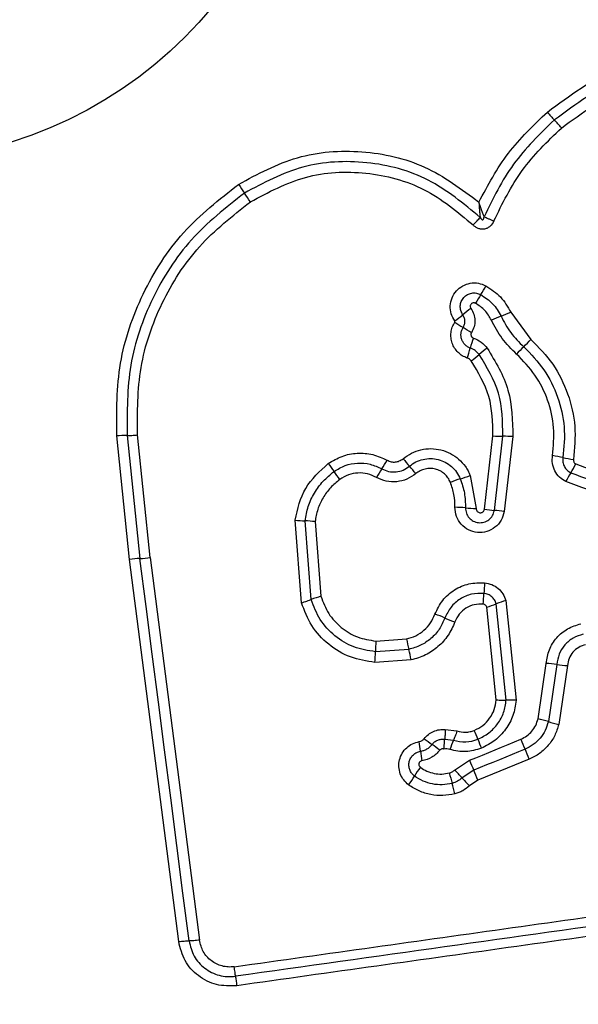
# Model space of a CAD drawing. Units: millimetres. Extents: x -699 to 5657, y -554 to 5332.
# Drawn here: x 1790 to 1807, y 2587 to 2617 of the extents above; entities that cross this region are included whole.
import ezdxf

# ---------------------------------------------------------------- set-up
doc = ezdxf.new("R2010")
doc.units = ezdxf.units.MM
doc.layers.add('Dimensions', color=7, linetype='Continuous')
doc.styles.get("Standard").update_dxf_attribs({"font": 'arial.ttf'})
doc.dimstyles.new('Leikkiset keinu', dxfattribs={"dimtxt": 150, "dimasz": 2.5, "dimexe": 0.06, "dimexo": 0.625, "dimtad": 0, "dimtih": 1, "dimtoh": 1, "dimdec": 0, "dimtxsty": 'Standard', "dimcen": 2.5, "dimadec": 0, "dimazin": 0, "dimtfac": 1, "dimtmove": 0, "dimatfit": 3, "dimfxl": 1, "dimarcsym": 0})

# ---------------------------------------------------------------- blocks, each defined once
blk = doc.blocks.new('*D6')
at = {"layer": 'Defpoints', "color": 0}
for p in [(2085.334, 2670.363), (1142.596, 1780.363), (2103.858, 1780.363)]:
    blk.add_point(p, dxfattribs=at)
at = {"layer": 'Dimensions', "color": 0, "lineweight": -2}
for p, q in [((2084.709, 2670.363), (1142.536, 2670.363)), ((1142.596, 2667.863), (1142.596, 2302.563)), ((1142.596, 1782.863), (1142.596, 2148.163)), ((2103.233, 1780.363), (1142.536, 1780.363))]:
    blk.add_line(p, q, dxfattribs=at)
at = {"layer": 'Dimensions', "color": 0}
for points in [[(1143.013, 2667.863), (1142.179, 2667.863), (1142.596, 2670.363)], [(1142.179, 1782.863), (1143.013, 1782.863), (1142.596, 1780.363)]]:
    blk.add_solid(points, dxfattribs=at)
at = {"layer": 'Dimensions', "color": 0, "insert": (1142.596, 2225.363), "char_height": 150, "attachment_point": 5}
blk.add_mtext('890', dxfattribs=at)

msp = doc.modelspace()

# ---------------------------------------------------------------- linework, layer by layer
at = {"linetype": 'ByBlock', "lineweight": -2}
for p, q in [((1805.294, 2607.938), (1805.908, 2607.112)), ((1793.744, 2600.439), (1793.354, 2604.183)), ((1793.669, 2604.197), (1794.057, 2600.467)), ((1794.371, 2600.494), (1793.984, 2604.212)), ((1804.501, 2601.96), (1804.757, 2604.182)), ((1804.8, 2601.925), (1805.058, 2604.172)), ((1805.359, 2604.162), (1805.098, 2601.89)), ((1804.066, 2602.987), (1804.246, 2601.985)), ((1798.955, 2599.125), (1798.759, 2601.63)), ((1799.249, 2599.223), (1799.063, 2601.607)), ((1799.366, 2601.585), (1799.543, 2599.321)), ((1795.233, 2588.851), (1793.744, 2600.439)), ((1794.371, 2600.494), (1795.862, 2588.894)), ((1805.149, 2599.193), (1805.46, 2596.169)), ((1804.857, 2596.179), (1804.568, 2598.994)), ((1805.159, 2596.174), (1804.859, 2599.093)), ((1801.211, 2597.963), (1802.136, 2598.028)), ((1802.207, 2597.71), (1801.196, 2597.639)), ((1802.278, 2597.391), (1801.181, 2597.314)), ((1806.123, 2595.602), (1806.371, 2597.283)), ((1806.691, 2597.25), (1806.436, 2595.52)), ((1807.013, 2597.218), (1806.75, 2595.437)), ((1803.312, 2595.283), (1803.666, 2595.236)), ((1803.296, 2594.987), (1803.559, 2594.956)), ((1803.596, 2594.053), (1804.049, 2594.347)), ((1805.856, 2594.382), (1804.302, 2593.741)), ((1804.175, 2594.045), (1803.819, 2593.814)), ((1804.302, 2593.741), (1804.043, 2593.573))]:
    msp.add_line(p, q, dxfattribs=at)
at = {"linetype": 'ByBlock', "lineweight": -2, "flags": 128}
for points in [[(1795.547, 2588.872), (1795.361, 2590.319), (1795.175, 2591.766), (1794.989, 2593.214), (1794.803, 2594.663), (1794.616, 2596.113), (1794.43, 2597.564), (1794.244, 2599.015), (1794.057, 2600.467)], [(1804.049, 2594.347), (1804.243, 2594.427), (1804.437, 2594.507), (1804.631, 2594.587), (1804.825, 2594.667), (1805.019, 2594.747), (1805.213, 2594.827), (1805.407, 2594.907), (1805.601, 2594.987)], [(1805.729, 2594.685), (1805.534, 2594.605), (1805.34, 2594.525), (1805.146, 2594.445), (1804.952, 2594.365), (1804.758, 2594.285), (1804.564, 2594.205), (1804.369, 2594.125), (1804.175, 2594.045)]]:
    msp.add_lwpolyline(points, dxfattribs=at)
at = {"linetype": 'ByBlock', "lineweight": -2}
for radius in [200, 12.85]:
    msp.add_circle((1786.333, 2625.363), radius, dxfattribs=at)
for centre, radius, start, end in [((1815.04, 2621.366), 11.345, 220.448, 222.0754), ((1798.215, 2606.177), 11.322, 40.4425, 42.0775), ((1850.138, 2647.337), 63.88, 213.78602, 214.07326), ((1744.616, 2575.964), 63.513, 33.78416, 34.07383), ((1801.677, 2610.268), 3.251, 326.4304, 331.8898), ((1807.091, 2606.675), 3.246, 146.4293, 151.8821), ((1801.753, 2610.321), 3.229, 304.8152, 310.3313), ((1805.937, 2605.393), 3.236, 124.8358, 130.3255), ((1806.223, 2604.502), 3.531, 110.2451, 115.3861), ((1803.767, 2611.157), 3.563, 290.2713, 295.3803), ((1810.265, 2618.075), 12.391, 237.4488, 238.8321), ((1797.489, 2596.953), 12.294, 57.4409, 58.8311), ((1807.676, 2605.913), 3.725, 160.5582, 165.4473), ((1807.722, 2604.695), 2.989, 132.8181, 138.7938), ((1803.659, 2609.081), 2.989, 312.815, 318.8078), ((1800.452, 2607.789), 3.738, 340.5564, 345.4415), ((1802.29, 2608.941), 3.073, 306.0455, 311.8516), ((1806.386, 2604.368), 3.066, 126.0544, 131.8564), ((1793.685, 2600.403), 3.794, 90.2426, 94.9985), ((1805.031, 2607.801), 3.629, 265.6588, 270.4252), ((1805.086, 2600.563), 3.609, 85.664, 90.4432), ((1805.81, 2598.751), 4.894, 77.375, 81.1578), ((1826.232, 2622.425), 32.625, 215.7879, 216.3115), ((1798.806, 2604.974), 3.14, 325.3064, 330.9036), ((1827.224, 2624.768), 32.972, 220.1866, 220.7035), ((1807.946, 2608.288), 4.879, 257.3707, 261.1756), ((1804.862, 2604.491), 2.667, 327.7317, 334.335), ((1770.22, 2581.292), 36.868, 35.8141, 36.2761), ((1803.975, 2601.396), 3.147, 145.3177, 150.887), ((1777.403, 2581.907), 32.748, 40.1888, 40.7078), ((1802.901, 2605.82), 3.063, 286.4091, 292.3389), ((1809.375, 2601.641), 2.671, 147.7307, 154.3084), ((1804.632, 2599.944), 3.062, 106.4136, 112.3292), ((1803.558, 2598.203), 3.817, 84.4813, 89.2955), ((1804.292, 2605.79), 3.805, 264.4702, 269.3127), ((1805.058, 2605.416), 3.5, 260.8355, 265.7621), ((1804.539, 2598.421), 3.514, 80.8554, 85.7488), ((1799.161, 2604.955), 3.349, 263.1124, 268.3267), ((1798.966, 2598.278), 3.331, 83.1104, 88.3371), ((1794.179, 2597.272), 3.197, 92.1863, 97.8219), ((1793.935, 2603.667), 3.203, 272.1861, 277.827), ((1808.823, 2599.266), 4.343, 173.8701, 178.1356), ((1800.167, 2599.547), 4.318, 353.852, 358.1532), ((1800.256, 2596.686), 2.729, 105.1526, 111.6509), ((1805.815, 2596.774), 2.508, 105.3997, 112.4071), ((1803.904, 2601.409), 2.505, 285.3709, 292.4088), ((1801.465, 2594.41), 4.632, 66.6318, 70.6355), ((1805.142, 2602.921), 4.64, 246.6376, 250.645), ((1806.582, 2597.552), 5.387, 175.6308, 179.0799), ((1811.273, 2599.904), 9.328, 191.6053, 193.6059), ((1795.805, 2597.726), 5.391, 355.6241, 359.0797), ((1793.216, 2595.532), 9.25, 11.598, 13.6207), ((1806.195, 2593.969), 3.319, 81.4022, 86.9711), ((1807.188, 2600.539), 3.326, 261.4051, 266.9772), ((1805.268, 2593.609), 2.567, 85.7096, 92.4285), ((1805.342, 2592.014), 3.673, 72.6627, 77.7214), ((1807.53, 2599.023), 3.67, 252.6574, 257.7336), ((1792.339, 2590.368), 12.821, 21.1032, 22.4108), ((1805.573, 2598.742), 4.734, 232.2052, 235.7724), ((1806.035, 2593.85), 2.712, 155.9351, 162.258), ((1816.326, 2599.627), 12.891, 201.1084, 202.4053), ((1819.491, 2600.653), 15.001, 202.1902, 203.4422), ((1796.783, 2594.003), 5.813, 6.1128, 9.0105), ((1808.385, 2595.247), 5.855, 186.1314, 189.0002), ((1800.266, 2590.938), 4.703, 52.2079, 55.7886), ((1792.052, 2588.752), 14.909, 22.1898, 23.4528), ((1823.431, 2602.281), 20.943, 202.2604, 203.1572), ((1804.74, 2592.481), 2.738, 142.8462, 149.5426), ((1796.182, 2586.925), 10.285, 42.0485, 43.873), ((1785.376, 2586), 20.449, 22.247, 23.1678), ((1800.009, 2595.265), 2.752, 322.843, 329.5228), ((1813.833, 2596.578), 10.722, 194.112, 195.8623), ((1811.331, 2600.585), 10.114, 222.0322, 223.8922), ((1793.31, 2590.745), 10.614, 14.0997, 15.8723)]:
    msp.add_arc(centre, radius, start, end, dxfattribs=at)
for points, knots in [([(1806.406, 2614.006), (1807.082, 2614.5), (1808.434, 2615.489), (1810.866, 2616.216), (1813.378, 2616.313), (1815.826, 2615.728), (1818.031, 2614.517), (1819.824, 2612.763), (1821.135, 2610.598), (1821.474, 2608.963), (1821.644, 2608.146)], [0, 0, 0, 0, 0.124978, 0.249976, 0.374991, 0.500008, 0.625027, 0.750045, 0.875061, 1, 1, 1, 1]), ([(1821.355, 2608.095), (1821.19, 2608.89), (1820.86, 2610.474), (1819.589, 2612.566), (1817.858, 2614.259), (1815.729, 2615.428), (1813.362, 2615.994), (1810.935, 2615.901), (1808.583, 2615.199), (1807.274, 2614.243), (1806.619, 2613.764)], [0, 0, 0, 0, 0.125594, 0.250386, 0.375055, 0.499954, 0.62496, 0.749922, 0.874683, 1, 1, 1, 1]), ([(1806.832, 2613.521), (1807.463, 2613.982), (1808.726, 2614.906), (1810.998, 2615.585), (1813.344, 2615.674), (1815.631, 2615.127), (1817.69, 2613.996), (1819.364, 2612.358), (1820.589, 2610.335), (1820.906, 2608.808), (1821.065, 2608.045)], [0, 0, 0, 0, 0.124942, 0.249959, 0.37498, 0.500001, 0.625024, 0.750048, 0.875069, 1, 1, 1, 1]), ([(1804.331, 2611.275), (1804.605, 2611.786), (1805.152, 2612.807), (1805.989, 2613.607), (1806.406, 2614.006)], [0, 0, 0, 0, 0.500988, 1, 1, 1, 1]), ([(1806.619, 2613.764), (1806.177, 2613.337), (1805.295, 2612.483), (1804.756, 2611.38), (1804.487, 2610.829)], [0, 0, 0, 0, 0.500517, 1, 1, 1, 1]), ([(1804.784, 2610.702), (1805.043, 2611.232), (1805.561, 2612.291), (1806.408, 2613.111), (1806.832, 2613.521)], [0, 0, 0, 0, 0.500026, 1, 1, 1, 1]), ([(1797.046, 2611.813), (1797.627, 2612.126), (1798.79, 2612.753), (1800.793, 2612.897), (1802.749, 2612.458), (1803.804, 2611.669), (1804.331, 2611.275)], [0, 0, 0, 0, 0.249924, 0.499984, 0.750046, 1, 1, 1, 1]), ([(1804.368, 2610.808), (1803.867, 2611.227), (1802.866, 2612.064), (1800.943, 2612.569), (1798.956, 2612.47), (1797.802, 2611.855), (1797.224, 2611.548)], [0, 0, 0, 0, 0.250185, 0.500224, 0.749886, 1, 1, 1, 1]), ([(1797.404, 2611.281), (1797.949, 2611.572), (1799.04, 2612.153), (1800.919, 2612.246), (1802.735, 2611.768), (1803.681, 2610.977), (1804.154, 2610.582)], [0, 0, 0, 0, 0.24994, 0.500001, 0.750069, 1, 1, 1, 1]), ([(1793.354, 2604.183), (1793.352, 2604.924), (1793.347, 2606.404), (1794.083, 2608.529), (1795.289, 2610.431), (1796.461, 2611.354), (1797.046, 2611.813)], [0, 0, 0, 0, 0.249553, 0.498767, 0.750242, 1, 1, 1, 1]), ([(1797.224, 2611.548), (1796.659, 2611.103), (1795.533, 2610.216), (1794.373, 2608.388), (1793.662, 2606.345), (1793.667, 2604.915), (1793.669, 2604.197)], [0, 0, 0, 0, 0.250879, 0.499929, 0.749185, 1, 1, 1, 1]), ([(1793.984, 2604.212), (1793.982, 2604.899), (1793.978, 2606.274), (1794.661, 2608.242), (1795.779, 2610.003), (1796.862, 2610.855), (1797.404, 2611.281)], [0, 0, 0, 0, 0.249955, 0.50003, 0.750102, 1, 1, 1, 1]), ([(1804.331, 2611.275), (1804.337, 2611.193), (1804.345, 2611.069), (1804.357, 2610.912), (1804.364, 2610.843), (1804.368, 2610.808)], [0, 0, 0, 0, 0.498355, 0.749098, 1, 1, 1, 1]), ([(1804.487, 2610.829), (1804.475, 2610.863), (1804.45, 2610.929), (1804.398, 2611.079), (1804.358, 2611.196), (1804.331, 2611.275)], [0, 0, 0, 0, 0.250899, 0.501669, 1, 1, 1, 1]), ([(1804.154, 2610.582), (1804.175, 2610.603), (1804.217, 2610.645), (1804.276, 2610.706), (1804.329, 2610.763), (1804.355, 2610.793), (1804.368, 2610.808)], [0, 0, 0, 0, 0.246828, 0.49998, 0.753161, 1, 1, 1, 1]), ([(1804.368, 2610.808), (1804.379, 2610.788), (1804.394, 2610.761), (1804.422, 2610.743), (1804.436, 2610.74), (1804.444, 2610.74), (1804.453, 2610.743), (1804.464, 2610.75), (1804.475, 2610.767), (1804.484, 2610.795), (1804.486, 2610.817), (1804.487, 2610.829)], [0, 0, 0, 0, 0.3208972, 0.4221971, 0.4639319, 0.5024179, 0.5408527, 0.5824286, 0.6825904, 0.8178556, 1, 1, 1, 1]), ([(1804.487, 2610.829), (1804.507, 2610.821), (1804.547, 2610.803), (1804.621, 2610.771), (1804.701, 2610.737), (1804.757, 2610.714), (1804.784, 2610.702)], [0, 0, 0, 0, 0.246808, 0.499986, 0.753192, 1, 1, 1, 1]), ([(1804.784, 2610.702), (1804.753, 2610.645), (1804.705, 2610.559), (1804.597, 2610.485), (1804.505, 2610.453), (1804.407, 2610.448), (1804.312, 2610.471), (1804.225, 2610.516), (1804.177, 2610.56), (1804.154, 2610.582)], [0, 0, 0, 0, 0.248677, 0.374861, 0.499134, 0.622935, 0.749565, 0.874745, 1, 1, 1, 1]), ([(1803.597, 2607.67), (1803.557, 2607.741), (1803.476, 2607.884), (1803.451, 2608.133), (1803.505, 2608.376), (1803.638, 2608.588), (1803.833, 2608.744), (1804.067, 2608.827), (1804.319, 2608.832), (1804.469, 2608.768), (1804.545, 2608.736)], [0, 0, 0, 0, 0.124706, 0.249497, 0.374727, 0.499956, 0.625193, 0.750414, 0.875213, 1, 1, 1, 1]), ([(1804.545, 2608.736), (1804.702, 2608.633), (1805.016, 2608.427), (1805.201, 2608.101), (1805.294, 2607.938)], [0, 0, 0, 0, 0.4999164, 1, 1, 1, 1]), ([(1803.843, 2607.859), (1803.82, 2607.901), (1803.773, 2607.983), (1803.76, 2608.126), (1803.791, 2608.265), (1803.867, 2608.386), (1803.978, 2608.475), (1804.112, 2608.522), (1804.256, 2608.525), (1804.343, 2608.489), (1804.386, 2608.47)], [0, 0, 0, 0, 0.125361, 0.250555, 0.375428, 0.500178, 0.624862, 0.749706, 0.874804, 1, 1, 1, 1]), ([(1804.386, 2608.47), (1804.515, 2608.386), (1804.773, 2608.217), (1804.925, 2607.949), (1805.002, 2607.815)], [0, 0, 0, 0, 0.500398, 1, 1, 1, 1]), ([(1804.228, 2608.205), (1804.217, 2608.21), (1804.194, 2608.22), (1804.157, 2608.219), (1804.123, 2608.207), (1804.094, 2608.184), (1804.074, 2608.153), (1804.067, 2608.117), (1804.071, 2608.08), (1804.083, 2608.059), (1804.089, 2608.048)], [0, 0, 0, 0, 0.1252489, 0.2501409, 0.3752017, 0.5003573, 0.6248658, 0.7501405, 0.8747666, 1, 1, 1, 1]), ([(1804.71, 2607.692), (1804.65, 2607.797), (1804.531, 2608.007), (1804.329, 2608.139), (1804.228, 2608.205)], [0, 0, 0, 0, 0.501444, 1, 1, 1, 1]), ([(1803.852, 2607.472), (1803.869, 2607.504), (1803.901, 2607.566), (1803.91, 2607.671), (1803.894, 2607.772), (1803.86, 2607.83), (1803.843, 2607.859)], [0, 0, 0, 0, 0.2583811, 0.5084475, 0.7549783, 1, 1, 1, 1]), ([(1804.089, 2608.048), (1804.122, 2607.992), (1804.187, 2607.88), (1804.218, 2607.685), (1804.196, 2607.489), (1804.136, 2607.373), (1804.106, 2607.315)], [0, 0, 0, 0, 0.250254, 0.50001, 0.749938, 1, 1, 1, 1]), ([(1805.002, 2607.815), (1805.092, 2607.643), (1805.274, 2607.298), (1805.551, 2607.025), (1805.69, 2606.888)], [0, 0, 0, 0, 0.498936, 1, 1, 1, 1]), ([(1803.977, 2606.545), (1803.926, 2606.566), (1803.824, 2606.608), (1803.695, 2606.714), (1803.59, 2606.843), (1803.519, 2606.993), (1803.481, 2607.155), (1803.482, 2607.322), (1803.518, 2607.485), (1803.572, 2607.582), (1803.598, 2607.63)], [0, 0, 0, 0, 0.12489, 0.249811, 0.375348, 0.500001, 0.625469, 0.750203, 0.875114, 1, 1, 1, 1]), ([(1803.598, 2607.63), (1803.6, 2607.634), (1803.602, 2607.64), (1803.604, 2607.65), (1803.602, 2607.661), (1803.599, 2607.667), (1803.597, 2607.67)], [0, 0, 0, 0, 0.25781, 0.497946, 0.739599, 1, 1, 1, 1]), ([(1804.07, 2606.849), (1804.041, 2606.862), (1803.982, 2606.886), (1803.908, 2606.947), (1803.848, 2607.021), (1803.807, 2607.107), (1803.786, 2607.2), (1803.786, 2607.296), (1803.807, 2607.389), (1803.837, 2607.445), (1803.852, 2607.472)], [0, 0, 0, 0, 0.125651, 0.25077, 0.376346, 0.501179, 0.626038, 0.750686, 0.875388, 1, 1, 1, 1]), ([(1805.473, 2606.664), (1805.319, 2606.816), (1805.012, 2607.119), (1804.81, 2607.501), (1804.71, 2607.692)], [0, 0, 0, 0, 0.500294, 1, 1, 1, 1]), ([(1804.106, 2607.315), (1804.101, 2607.308), (1804.093, 2607.293), (1804.088, 2607.269), (1804.088, 2607.244), (1804.095, 2607.22), (1804.105, 2607.197), (1804.121, 2607.178), (1804.14, 2607.163), (1804.155, 2607.157), (1804.163, 2607.153)], [0, 0, 0, 0, 0.128063, 0.249422, 0.371029, 0.49983, 0.628088, 0.749816, 0.871559, 1, 1, 1, 1]), ([(1804.163, 2607.153), (1804.245, 2607.118), (1804.407, 2607.048), (1804.523, 2606.914), (1804.581, 2606.847)], [0, 0, 0, 0, 0.500608, 1, 1, 1, 1]), ([(1805.69, 2606.888), (1805.907, 2606.665), (1806.34, 2606.219), (1806.749, 2605.373), (1806.964, 2604.457), (1806.908, 2603.837), (1806.879, 2603.527)], [0, 0, 0, 0, 0.249802, 0.500114, 0.750388, 1, 1, 1, 1]), ([(1805.908, 2607.112), (1806.143, 2606.87), (1806.613, 2606.387), (1807.056, 2605.469), (1807.29, 2604.476), (1807.228, 2603.803), (1807.198, 2603.467)], [0, 0, 0, 0, 0.249921, 0.499987, 0.750042, 1, 1, 1, 1]), ([(1804.34, 2606.652), (1804.303, 2606.695), (1804.228, 2606.781), (1804.123, 2606.827), (1804.07, 2606.849)], [0, 0, 0, 0, 0.498875, 1, 1, 1, 1]), ([(1805.058, 2604.172), (1805.05, 2604.619), (1805.032, 2605.51), (1804.57, 2606.272), (1804.34, 2606.652)], [0, 0, 0, 0, 0.500757, 1, 1, 1, 1]), ([(1804.581, 2606.847), (1804.832, 2606.434), (1805.331, 2605.609), (1805.35, 2604.644), (1805.359, 2604.162)], [0, 0, 0, 0, 0.500911, 1, 1, 1, 1]), ([(1806.562, 2603.588), (1806.588, 2603.87), (1806.64, 2604.438), (1806.443, 2605.276), (1806.068, 2606.052), (1805.671, 2606.461), (1805.473, 2606.664)], [0, 0, 0, 0, 0.248984, 0.499707, 0.750114, 1, 1, 1, 1]), ([(1804.098, 2606.456), (1804.081, 2606.476), (1804.048, 2606.515), (1804.001, 2606.535), (1803.977, 2606.545)], [0, 0, 0, 0, 0.49992, 1, 1, 1, 1]), ([(1804.757, 2604.182), (1804.749, 2604.591), (1804.733, 2605.409), (1804.31, 2606.107), (1804.098, 2606.456)], [0, 0, 0, 0, 0.499937, 1, 1, 1, 1]), ([(1793.669, 2604.197), (1793.689, 2604.197), (1793.731, 2604.197), (1793.809, 2604.2), (1793.895, 2604.205), (1793.955, 2604.21), (1793.984, 2604.212)], [0, 0, 0, 0, 0.246862, 0.500013, 0.753234, 1, 1, 1, 1]), ([(1799.767, 2603.347), (1799.902, 2603.428), (1800.173, 2603.591), (1800.643, 2603.677), (1801.12, 2603.644), (1801.407, 2603.512), (1801.55, 2603.447)], [0, 0, 0, 0, 0.249872, 0.499912, 0.749952, 1, 1, 1, 1]), ([(1802.035, 2603.492), (1802.117, 2603.553), (1802.282, 2603.673), (1802.574, 2603.775), (1802.879, 2603.81), (1803.184, 2603.77), (1803.472, 2603.662), (1803.725, 2603.488), (1803.896, 2603.298), (1804.004, 2603.126), (1804.045, 2603.033), (1804.066, 2602.987)], [0, 0, 0, 0, 0.1248104, 0.2496558, 0.3745265, 0.4998749, 0.6243141, 0.7500752, 0.874925, 0.9374744, 1, 1, 1, 1]), ([(1806.969, 2602.798), (1806.901, 2602.84), (1806.765, 2602.923), (1806.625, 2603.12), (1806.545, 2603.349), (1806.556, 2603.508), (1806.562, 2603.588)], [0, 0, 0, 0, 0.2497083, 0.5000242, 0.750261, 1, 1, 1, 1]), ([(1798.759, 2601.63), (1798.837, 2601.969), (1798.992, 2602.646), (1799.508, 2603.113), (1799.767, 2603.347)], [0, 0, 0, 0, 0.499973, 1, 1, 1, 1]), ([(1799.942, 2603.106), (1800.052, 2603.172), (1800.272, 2603.304), (1800.654, 2603.374), (1801.04, 2603.346), (1801.272, 2603.24), (1801.388, 2603.186)], [0, 0, 0, 0, 0.2505508, 0.5004234, 0.7499273, 1, 1, 1, 1]), ([(1801.55, 2603.447), (1801.591, 2603.429), (1801.671, 2603.394), (1801.8, 2603.387), (1801.926, 2603.418), (1801.998, 2603.467), (1802.035, 2603.492)], [0, 0, 0, 0, 0.260968, 0.500292, 0.739456, 1, 1, 1, 1]), ([(1802.228, 2603.266), (1802.291, 2603.312), (1802.416, 2603.403), (1802.637, 2603.48), (1802.868, 2603.506), (1803.099, 2603.476), (1803.316, 2603.393), (1803.507, 2603.262), (1803.666, 2603.09), (1803.733, 2602.951), (1803.767, 2602.881)], [0, 0, 0, 0, 0.125251, 0.249818, 0.374606, 0.499748, 0.624401, 0.749588, 0.874694, 1, 1, 1, 1]), ([(1806.879, 2603.527), (1806.876, 2603.48), (1806.87, 2603.387), (1806.918, 2603.254), (1806.998, 2603.139), (1807.077, 2603.091), (1807.117, 2603.067)], [0, 0, 0, 0, 0.253671, 0.501871, 0.749354, 1, 1, 1, 1]), ([(1807.198, 2603.467), (1807.197, 2603.453), (1807.196, 2603.426), (1807.209, 2603.389), (1807.231, 2603.356), (1807.254, 2603.343), (1807.266, 2603.335)], [0, 0, 0, 0, 0.260994, 0.502491, 0.736317, 1, 1, 1, 1]), ([(1807.266, 2603.335), (1807.624, 2603.199), (1808.339, 2602.925), (1809.098, 2603.039), (1809.478, 2603.097)], [0, 0, 0, 0, 0.499965, 1, 1, 1, 1]), ([(1799.063, 2601.607), (1799.089, 2601.755), (1799.141, 2602.049), (1799.334, 2602.456), (1799.595, 2602.822), (1799.827, 2603.011), (1799.942, 2603.106)], [0, 0, 0, 0, 0.2512, 0.500444, 0.750623, 1, 1, 1, 1]), ([(1801.226, 2602.927), (1801.137, 2602.968), (1800.959, 2603.05), (1800.663, 2603.071), (1800.37, 2603.017), (1800.202, 2602.916), (1800.117, 2602.865)], [0, 0, 0, 0, 0.250158, 0.500334, 0.749897, 1, 1, 1, 1]), ([(1802.421, 2603.04), (1802.333, 2602.979), (1802.158, 2602.856), (1801.842, 2602.782), (1801.518, 2602.795), (1801.323, 2602.883), (1801.226, 2602.927)], [0, 0, 0, 0, 0.249929, 0.499798, 0.750111, 1, 1, 1, 1]), ([(1801.388, 2603.186), (1801.456, 2603.156), (1801.592, 2603.094), (1801.82, 2603.084), (1802.042, 2603.136), (1802.166, 2603.222), (1802.228, 2603.266)], [0, 0, 0, 0, 0.2490569, 0.4983317, 0.7485161, 1, 1, 1, 1]), ([(1803.469, 2602.777), (1803.446, 2602.824), (1803.401, 2602.919), (1803.292, 2603.036), (1803.162, 2603.126), (1803.014, 2603.182), (1802.857, 2603.204), (1802.7, 2603.186), (1802.548, 2603.134), (1802.463, 2603.072), (1802.421, 2603.04)], [0, 0, 0, 0, 0.125115, 0.250222, 0.375264, 0.500205, 0.625034, 0.749849, 0.874715, 1, 1, 1, 1]), ([(1807.117, 2603.067), (1807.509, 2602.917), (1808.292, 2602.618), (1809.123, 2602.743), (1809.538, 2602.805)], [0, 0, 0, 0, 0.500257, 1, 1, 1, 1]), ([(1800.117, 2602.865), (1800.019, 2602.785), (1799.82, 2602.624), (1799.598, 2602.31), (1799.432, 2601.962), (1799.388, 2601.711), (1799.366, 2601.585)], [0, 0, 0, 0, 0.248388, 0.500261, 0.748562, 1, 1, 1, 1]), ([(1803.605, 2602.02), (1803.602, 2602.15), (1803.595, 2602.41), (1803.51, 2602.655), (1803.469, 2602.777)], [0, 0, 0, 0, 0.5014979, 1, 1, 1, 1]), ([(1803.767, 2602.881), (1803.815, 2602.739), (1803.913, 2602.454), (1803.921, 2602.153), (1803.925, 2602.003)], [0, 0, 0, 0, 0.5011068, 1, 1, 1, 1]), ([(1809.598, 2602.515), (1809.146, 2602.447), (1808.244, 2602.311), (1807.393, 2602.636), (1806.969, 2602.798)], [0, 0, 0, 0, 0.501072, 1, 1, 1, 1]), ([(1805.098, 2601.89), (1805.072, 2601.799), (1805.022, 2601.617), (1804.827, 2601.4), (1804.572, 2601.27), (1804.286, 2601.239), (1804.011, 2601.32), (1803.783, 2601.492), (1803.631, 2601.738), (1803.614, 2601.926), (1803.605, 2602.02)], [0, 0, 0, 0, 0.125067, 0.250054, 0.375063, 0.499944, 0.624798, 0.749878, 0.874908, 1, 1, 1, 1]), ([(1803.925, 2602.003), (1803.93, 2601.948), (1803.94, 2601.839), (1804.027, 2601.696), (1804.157, 2601.595), (1804.318, 2601.545), (1804.486, 2601.56), (1804.638, 2601.635), (1804.755, 2601.763), (1804.785, 2601.871), (1804.8, 2601.925)], [0, 0, 0, 0, 0.124018, 0.247298, 0.370825, 0.494947, 0.620654, 0.747221, 0.873848, 1, 1, 1, 1]), ([(1804.246, 2601.985), (1804.248, 2601.969), (1804.25, 2601.937), (1804.277, 2601.895), (1804.314, 2601.864), (1804.362, 2601.851), (1804.411, 2601.854), (1804.454, 2601.877), (1804.487, 2601.913), (1804.496, 2601.944), (1804.501, 2601.96)], [0, 0, 0, 0, 0.124626, 0.249461, 0.375093, 0.500049, 0.625827, 0.750724, 0.870387, 1, 1, 1, 1]), ([(1803, 2598.78), (1803.069, 2598.925), (1803.207, 2599.214), (1803.578, 2599.533), (1804.025, 2599.73), (1804.345, 2599.73), (1804.505, 2599.73)], [0, 0, 0, 0, 0.250097, 0.500391, 0.750434, 1, 1, 1, 1]), ([(1804.505, 2599.73), (1804.579, 2599.716), (1804.725, 2599.689), (1804.917, 2599.568), (1805.069, 2599.402), (1805.122, 2599.262), (1805.149, 2599.193)], [0, 0, 0, 0, 0.250348, 0.499921, 0.74979, 1, 1, 1, 1]), ([(1804.483, 2599.407), (1804.357, 2599.408), (1804.106, 2599.408), (1803.755, 2599.253), (1803.464, 2599.003), (1803.356, 2598.776), (1803.302, 2598.662)], [0, 0, 0, 0, 0.2496326, 0.499713, 0.7499639, 1, 1, 1, 1]), ([(1804.859, 2599.093), (1804.843, 2599.134), (1804.812, 2599.215), (1804.724, 2599.311), (1804.613, 2599.383), (1804.526, 2599.399), (1804.483, 2599.407)], [0, 0, 0, 0, 0.249534, 0.497016, 0.745664, 1, 1, 1, 1]), ([(1798.955, 2599.125), (1798.983, 2599.133), (1799.041, 2599.15), (1799.122, 2599.176), (1799.194, 2599.201), (1799.231, 2599.216), (1799.249, 2599.223)], [0, 0, 0, 0, 0.246889, 0.500004, 0.753227, 1, 1, 1, 1]), ([(1801.181, 2597.314), (1800.927, 2597.354), (1800.42, 2597.434), (1799.757, 2597.84), (1799.226, 2598.407), (1799.045, 2598.886), (1798.955, 2599.125)], [0, 0, 0, 0, 0.249879, 0.499964, 0.750047, 1, 1, 1, 1]), ([(1801.196, 2597.639), (1800.973, 2597.674), (1800.529, 2597.744), (1799.95, 2598.1), (1799.486, 2598.595), (1799.328, 2599.014), (1799.249, 2599.223)], [0, 0, 0, 0, 0.250759, 0.500436, 0.750128, 1, 1, 1, 1]), ([(1799.543, 2599.321), (1799.611, 2599.141), (1799.746, 2598.782), (1800.144, 2598.357), (1800.641, 2598.053), (1801.021, 2597.993), (1801.211, 2597.963)], [0, 0, 0, 0, 0.25016, 0.50017, 0.750142, 1, 1, 1, 1]), ([(1804.46, 2599.084), (1804.369, 2599.084), (1804.187, 2599.084), (1803.932, 2598.972), (1803.721, 2598.791), (1803.643, 2598.626), (1803.604, 2598.544)], [0, 0, 0, 0, 0.24991, 0.499938, 0.749965, 1, 1, 1, 1]), ([(1804.568, 2598.994), (1804.563, 2599.006), (1804.555, 2599.029), (1804.529, 2599.057), (1804.497, 2599.077), (1804.472, 2599.082), (1804.46, 2599.084)], [0, 0, 0, 0, 0.24988, 0.50001, 0.750072, 1, 1, 1, 1]), ([(1802.136, 2598.028), (1802.232, 2598.055), (1802.425, 2598.11), (1802.673, 2598.284), (1802.879, 2598.506), (1802.96, 2598.689), (1803, 2598.78)], [0, 0, 0, 0, 0.2507, 0.50008, 0.751046, 1, 1, 1, 1]), ([(1803.302, 2598.662), (1803.25, 2598.546), (1803.146, 2598.316), (1802.887, 2598.033), (1802.572, 2597.816), (1802.328, 2597.745), (1802.207, 2597.71)], [0, 0, 0, 0, 0.250191, 0.500069, 0.749877, 1, 1, 1, 1]), ([(1803.604, 2598.544), (1803.541, 2598.404), (1803.415, 2598.125), (1803.103, 2597.781), (1802.782, 2597.568), (1802.501, 2597.447), (1802.352, 2597.41), (1802.278, 2597.391)], [0, 0, 0, 0, 0.249776, 0.49967, 0.749575, 0.874792, 1, 1, 1, 1]), ([(1806.371, 2597.283), (1806.393, 2597.425), (1806.439, 2597.708), (1806.676, 2598.076), (1807.008, 2598.361), (1807.283, 2598.446), (1807.421, 2598.488)], [0, 0, 0, 0, 0.250145, 0.499946, 0.749812, 1, 1, 1, 1]), ([(1807.493, 2598.17), (1807.388, 2598.138), (1807.178, 2598.073), (1806.924, 2597.855), (1806.744, 2597.574), (1806.709, 2597.358), (1806.691, 2597.25)], [0, 0, 0, 0, 0.24997, 0.50016, 0.750294, 1, 1, 1, 1]), ([(1807.565, 2597.851), (1807.492, 2597.829), (1807.348, 2597.785), (1807.173, 2597.635), (1807.049, 2597.441), (1807.025, 2597.292), (1807.013, 2597.218)], [0, 0, 0, 0, 0.249877, 0.49992, 0.749947, 1, 1, 1, 1]), ([(1804.192, 2595.256), (1804.281, 2595.302), (1804.46, 2595.393), (1804.667, 2595.617), (1804.813, 2595.883), (1804.842, 2596.08), (1804.857, 2596.179)], [0, 0, 0, 0, 0.250189, 0.500141, 0.751553, 1, 1, 1, 1]), ([(1804.3, 2594.984), (1804.415, 2595.043), (1804.646, 2595.16), (1804.912, 2595.448), (1805.101, 2595.791), (1805.14, 2596.046), (1805.159, 2596.174)], [0, 0, 0, 0, 0.24934, 0.499752, 0.750023, 1, 1, 1, 1]), ([(1805.46, 2596.169), (1805.436, 2596.013), (1805.388, 2595.702), (1805.158, 2595.281), (1804.831, 2594.93), (1804.549, 2594.786), (1804.408, 2594.713)], [0, 0, 0, 0, 0.249973, 0.499454, 0.749855, 1, 1, 1, 1]), ([(1804.857, 2596.179), (1804.886, 2596.177), (1804.946, 2596.173), (1805.029, 2596.171), (1805.103, 2596.171), (1805.14, 2596.173), (1805.159, 2596.174)], [0, 0, 0, 0, 0.246845, 0.499996, 0.753124, 1, 1, 1, 1]), ([(1805.601, 2594.987), (1805.664, 2595.018), (1805.79, 2595.08), (1805.942, 2595.227), (1806.062, 2595.402), (1806.103, 2595.536), (1806.123, 2595.602)], [0, 0, 0, 0, 0.250192, 0.499598, 0.750299, 1, 1, 1, 1]), ([(1806.436, 2595.52), (1806.408, 2595.429), (1806.353, 2595.247), (1806.191, 2595.01), (1805.984, 2594.812), (1805.814, 2594.727), (1805.729, 2594.685)], [0, 0, 0, 0, 0.25083, 0.500608, 0.750219, 1, 1, 1, 1]), ([(1802.672, 2595.001), (1802.712, 2595.046), (1802.794, 2595.137), (1802.954, 2595.23), (1803.13, 2595.285), (1803.252, 2595.284), (1803.312, 2595.283)], [0, 0, 0, 0, 0.249807, 0.499245, 0.751626, 1, 1, 1, 1]), ([(1803.312, 2595.283), (1803.311, 2595.254), (1803.308, 2595.195), (1803.305, 2595.113), (1803.301, 2595.04), (1803.297, 2595.004), (1803.296, 2594.987)], [0, 0, 0, 0, 0.247089, 0.500228, 0.753256, 1, 1, 1, 1]), ([(1803.666, 2595.236), (1803.657, 2595.208), (1803.638, 2595.152), (1803.609, 2595.074), (1803.582, 2595.006), (1803.567, 2594.972), (1803.559, 2594.956)], [0, 0, 0, 0, 0.2467887, 0.4999975, 0.7531027, 1, 1, 1, 1]), ([(1803.666, 2595.236), (1803.754, 2595.217), (1803.886, 2595.189), (1804.065, 2595.212), (1804.149, 2595.241), (1804.192, 2595.256)], [0, 0, 0, 0, 0.498831, 0.749409, 1, 1, 1, 1]), ([(1806.75, 2595.437), (1806.715, 2595.322), (1806.645, 2595.093), (1806.442, 2594.792), (1806.221, 2594.588), (1806.02, 2594.456), (1805.911, 2594.407), (1805.856, 2594.382)], [0, 0, 0, 0, 0.249832, 0.499746, 0.749647, 0.874825, 1, 1, 1, 1]), ([(1802.525, 2594.914), (1802.553, 2594.921), (1802.611, 2594.936), (1802.651, 2594.979), (1802.672, 2595.001)], [0, 0, 0, 0, 0.499984, 1, 1, 1, 1]), ([(1802.91, 2594.827), (1802.935, 2594.855), (1802.984, 2594.909), (1803.08, 2594.962), (1803.186, 2594.992), (1803.259, 2594.989), (1803.296, 2594.987)], [0, 0, 0, 0, 0.250459, 0.49973, 0.749456, 1, 1, 1, 1]), ([(1803.271, 2594.688), (1803.273, 2594.711), (1803.28, 2594.77), (1803.285, 2594.85), (1803.291, 2594.93), (1803.294, 2594.966), (1803.296, 2594.987)], [0, 0, 0, 0, 0.192341, 0.499628, 0.719893, 1, 1, 1, 1]), ([(1803.559, 2594.956), (1803.684, 2594.928), (1803.933, 2594.872), (1804.178, 2594.947), (1804.3, 2594.984)], [0, 0, 0, 0, 0.499855, 1, 1, 1, 1]), ([(1802.202, 2593.602), (1802.148, 2593.65), (1802.041, 2593.744), (1801.939, 2593.937), (1801.896, 2594.149), (1801.915, 2594.365), (1801.998, 2594.567), (1802.135, 2594.736), (1802.315, 2594.862), (1802.455, 2594.896), (1802.525, 2594.914)], [0, 0, 0, 0, 0.124787, 0.249632, 0.374807, 0.499972, 0.625143, 0.750329, 0.875158, 1, 1, 1, 1]), ([(1802.38, 2593.869), (1802.349, 2593.896), (1802.287, 2593.951), (1802.229, 2594.062), (1802.204, 2594.184), (1802.215, 2594.308), (1802.262, 2594.424), (1802.34, 2594.521), (1802.443, 2594.592), (1802.523, 2594.612), (1802.563, 2594.622)], [0, 0, 0, 0, 0.1256, 0.251091, 0.376801, 0.502, 0.626815, 0.751482, 0.875653, 1, 1, 1, 1]), ([(1802.563, 2594.622), (1802.597, 2594.629), (1802.664, 2594.644), (1802.758, 2594.689), (1802.842, 2594.749), (1802.888, 2594.801), (1802.91, 2594.827)], [0, 0, 0, 0, 0.25024, 0.4996225, 0.7491376, 1, 1, 1, 1]), ([(1803.148, 2594.655), (1803.072, 2594.575), (1802.921, 2594.415), (1802.708, 2594.359), (1802.602, 2594.332)], [0, 0, 0, 0, 0.499745, 1, 1, 1, 1]), ([(1803.271, 2594.688), (1803.26, 2594.691), (1803.238, 2594.698), (1803.204, 2594.693), (1803.171, 2594.68), (1803.156, 2594.663), (1803.148, 2594.655)], [0, 0, 0, 0, 0.251097, 0.500288, 0.749594, 1, 1, 1, 1]), ([(1803.453, 2594.676), (1803.423, 2594.684), (1803.363, 2594.699), (1803.302, 2594.692), (1803.271, 2594.688)], [0, 0, 0, 0, 0.500807, 1, 1, 1, 1]), ([(1804.408, 2594.713), (1804.25, 2594.665), (1803.935, 2594.568), (1803.613, 2594.64), (1803.453, 2594.676)], [0, 0, 0, 0, 0.500337, 1, 1, 1, 1]), ([(1802.602, 2594.332), (1802.591, 2594.329), (1802.57, 2594.324), (1802.544, 2594.304), (1802.524, 2594.279), (1802.513, 2594.248), (1802.511, 2594.216), (1802.519, 2594.184), (1802.534, 2594.156), (1802.55, 2594.142), (1802.558, 2594.135)], [0, 0, 0, 0, 0.124716, 0.249771, 0.373708, 0.499572, 0.624048, 0.749879, 0.875064, 1, 1, 1, 1]), ([(1802.558, 2594.135), (1802.623, 2594.093), (1802.752, 2594.009), (1802.975, 2593.944), (1803.207, 2593.92), (1803.359, 2593.949), (1803.435, 2593.964)], [0, 0, 0, 0, 0.250164, 0.499798, 0.750202, 1, 1, 1, 1]), ([(1803.435, 2593.964), (1803.465, 2593.974), (1803.524, 2593.993), (1803.572, 2594.033), (1803.596, 2594.053)], [0, 0, 0, 0, 0.500351, 1, 1, 1, 1]), ([(1803.519, 2593.648), (1803.421, 2593.629), (1803.223, 2593.592), (1802.922, 2593.621), (1802.633, 2593.707), (1802.464, 2593.815), (1802.38, 2593.869)], [0, 0, 0, 0, 0.25069, 0.499983, 0.749905, 1, 1, 1, 1]), ([(1803.819, 2593.814), (1803.775, 2593.776), (1803.685, 2593.702), (1803.575, 2593.666), (1803.519, 2593.648)], [0, 0, 0, 0, 0.5012842, 1, 1, 1, 1]), ([(1803.604, 2593.33), (1803.483, 2593.307), (1803.24, 2593.262), (1802.868, 2593.296), (1802.574, 2593.388), (1802.354, 2593.498), (1802.252, 2593.568), (1802.202, 2593.602)], [0, 0, 0, 0, 0.249855, 0.499771, 0.7497002, 0.8748497, 1, 1, 1, 1]), ([(1804.043, 2593.573), (1803.978, 2593.52), (1803.879, 2593.439), (1803.726, 2593.367), (1803.645, 2593.342), (1803.604, 2593.33)], [0, 0, 0, 0, 0.499649, 0.749787, 1, 1, 1, 1]), ([(1796.917, 2588.087), (1799.728, 2588.483), (1805.36, 2589.275), (1813.801, 2590.461), (1819.418, 2591.251), (1822.227, 2591.646)], [0, 0, 0, 0, 0.3325771, 0.6661982, 1, 1, 1, 1]), ([(1822.248, 2591.356), (1818.041, 2590.765), (1809.627, 2589.581), (1801.178, 2588.393), (1796.954, 2587.799)], [0, 0, 0, 0, 0.5, 1, 1, 1, 1]), ([(1822.268, 2591.067), (1819.517, 2590.679), (1813.929, 2589.892), (1805.499, 2588.706), (1799.821, 2587.909), (1796.991, 2587.512)], [0, 0, 0, 0, 0.327375, 0.664815, 1, 1, 1, 1]), ([(1795.233, 2588.851), (1795.261, 2588.854), (1795.319, 2588.861), (1795.404, 2588.868), (1795.483, 2588.873), (1795.526, 2588.872), (1795.547, 2588.872)], [0, 0, 0, 0, 0.23792, 0.487797, 0.744026, 1, 1, 1, 1]), ([(1796.991, 2587.512), (1796.784, 2587.507), (1796.369, 2587.497), (1795.807, 2587.787), (1795.381, 2588.252), (1795.282, 2588.651), (1795.233, 2588.851)], [0, 0, 0, 0, 0.249979, 0.500458, 0.749771, 1, 1, 1, 1]), ([(1795.862, 2588.894), (1795.832, 2588.89), (1795.773, 2588.883), (1795.687, 2588.876), (1795.609, 2588.872), (1795.567, 2588.872), (1795.547, 2588.872)], [0, 0, 0, 0, 0.246838, 0.500026, 0.753187, 1, 1, 1, 1]), ([(1795.547, 2588.872), (1795.586, 2588.713), (1795.665, 2588.395), (1796.004, 2588.019), (1796.378, 2587.835), (1796.706, 2587.779), (1796.871, 2587.793), (1796.954, 2587.799)], [0, 0, 0, 0, 0.24895, 0.49801, 0.747602, 0.873398, 1, 1, 1, 1]), ([(1796.917, 2588.087), (1796.856, 2588.082), (1796.732, 2588.072), (1796.487, 2588.115), (1796.205, 2588.252), (1795.95, 2588.535), (1795.891, 2588.774), (1795.862, 2588.894)], [0, 0, 0, 0, 0.125053, 0.251654, 0.500692, 0.750224, 1, 1, 1, 1]), ([(1796.954, 2587.799), (1796.952, 2587.816), (1796.948, 2587.85), (1796.939, 2587.92), (1796.929, 2588), (1796.921, 2588.058), (1796.917, 2588.087)], [0, 0, 0, 0, 0.246875, 0.499994, 0.753183, 1, 1, 1, 1]), ([(1796.954, 2587.799), (1796.956, 2587.782), (1796.96, 2587.747), (1796.969, 2587.676), (1796.979, 2587.597), (1796.987, 2587.54), (1796.991, 2587.512)], [0, 0, 0, 0, 0.256015, 0.512186, 0.762038, 1, 1, 1, 1])]:
    msp.add_open_spline(points, degree=3, knots=knots, dxfattribs=at)

# ---------------------------------------------------------------- dimensions: what is measured, and where the dimension line sits
at = {"layer": 'Dimensions'}
dim = msp.add_linear_dim(base=(1142.596, 1780.363), p1=(2085.334, 2670.363), p2=(2103.858, 1780.363), angle=90, dimstyle='Leikkiset keinu', override={"dimlfac": 1}, dxfattribs=at)
dim.commit()
dim.dimension.update_dxf_attribs({"geometry": '*D6', "text_midpoint": (1142.596, 2225.363)})

doc.saveas('drawing.dxf')
